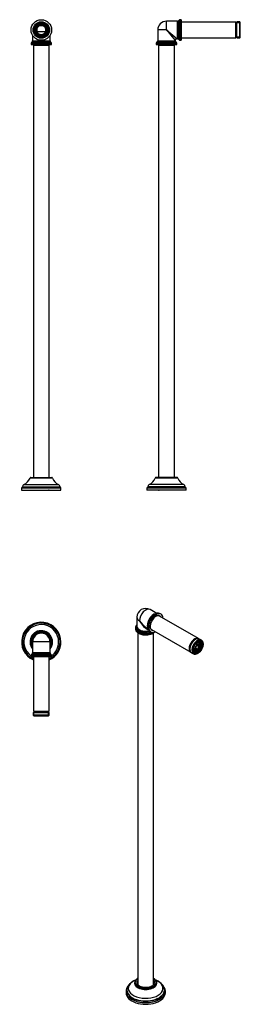
# Model space of a CAD drawing. Units: inches. Extents: x -411 to -46, y -608 to 1020.
import ezdxf

# ---------------------------------------------------------------- set-up
doc = ezdxf.new("R2010")
doc.units = ezdxf.units.IN
for name, color, linetype in [('000164', 7, 'Continuous'), ('000165', 7, 'Continuous'), ('000166', 7, 'Continuous'), ('000167', 7, 'Continuous'), ('000168', 7, 'Continuous'), ('000170', 7, 'Continuous'), ('990263', 7, 'Continuous'), ('Default', 7, 'Continuous')]:
    doc.layers.add(name, color=color, linetype=linetype)

# ---------------------------------------------------------------- blocks, each defined once
blk = doc.blocks.new('SE')
at = {"layer": '000164', "color": 7, "linetype": 'Continuous', "ltscale": 25.4}
for p, q in [((-362.3, 977.2), (-388.3, 977.2)), ((-388.3, 977.2), (-388.3, 262.7)), ((-362.3, 262.7), (-362.3, 977.2)), ((-388.5, 241.7), (-387.4, 241.7)), ((-362.1, 241.7), (-363.3, 241.7))]:
    blk.add_line(p, q, dxfattribs=at)
at = {"layer": '000165', "color": 7, "linetype": 'Continuous', "ltscale": 25.4}
for radius in [13.2, 12.2, 11, 9.96]:
    blk.add_circle((-375.3, 1002.7), radius, dxfattribs=at)
for radius in [12.1, 10.5]:
    blk.add_arc((-375.3, 1002.7), radius, 75, 15, dxfattribs=at)
at = {"layer": '000166', "color": 7, "linetype": 'Continuous', "ltscale": 25.4}
for p, q in [((-376.7, 1010.6), (-377.7, 1009.8)), ((-375.4, 1010.2), (-376.7, 1010.6)), ((-381.8, 1006.3), (-382.9, 1005.5)), ((-382.9, 1005.5), (-382.7, 1004.1)), ((-381.8, 998.8), (-381.5, 997.5)), ((-381.5, 997.5), (-380.3, 997)), ((-375.2, 995.2), (-374, 994.7)), ((-374, 994.7), (-372.9, 995.6)), ((-369.1, 1007.8), (-370.4, 1008.3)), ((-368.9, 1006.5), (-369.1, 1007.8)), ((-368.8, 999), (-367.7, 999.9)), ((-367.7, 999.9), (-368, 1001.2))]:
    blk.add_line(p, q, dxfattribs=at)
blk.add_circle((-375.3, 1002.7), 8.5, dxfattribs=at)
for start, end in [(108.606, 150.6849), (48.606, 90.6849), (168.606, 210.6849), (228.606, 270.6849), (288.606, 330.6849), (348.606, 30.6849)]:
    blk.add_arc((-375.3, 1002.7), 7.5, start, end, dxfattribs=at)
at = {"layer": '000167', "color": 7, "linetype": 'Continuous', "ltscale": 25.4}
for p, q in [((-389.8, 993.8), (-389.8, 984.5)), ((-368, 999.7), (-382.2, 999.7)), ((-360.8, 984.5), (-360.8, 993.8)), ((-358.3, 980.3), (-392.3, 980.3)), ((-392.3, 980.3), (-392.3, 978.7)), ((-392.3, 978.7), (-358.3, 978.7)), ((-390.4, 983.1), (-391.7, 981.8)), ((-391.7, 981.8), (-358.9, 981.8)), ((-360.2, 983.1), (-390.4, 983.1)), ((-389.8, 984.5), (-360.8, 984.5)), ((-358.9, 981.8), (-360.2, 983.1)), ((-358.3, 978.7), (-358.3, 980.3))]:
    blk.add_line(p, q, dxfattribs=at)
for radius in [17, 13.6, 13.4]:
    blk.add_circle((-375.3, 1002.7), radius, dxfattribs=at)
for centre, start, end in [((-390.3, 980.3), 135, 180), ((-391.8, 984.5), 315, 360), ((-358.8, 984.5), 180, 225), ((-360.3, 980.3), 0, 45)]:
    blk.add_arc(centre, 2, start, end, dxfattribs=at)
for centre, major_axis, ratio, start_param, end_param in [((-375.3, 1001.2), (11.9, 0), 0.707107, 1.241368, 1.900225), ((-375.3, 1002.7), (0, 17.5), 0.828571, 2.70385, 3.579335)]:
    blk.add_ellipse(centre, major_axis=major_axis, ratio=ratio, start_param=start_param, end_param=end_param, dxfattribs=at)
at = {"layer": '000168', "color": 7, "linetype": 'Continuous', "ltscale": 25.4}
for p, q in [((-356.7, 261.7), (-393.9, 261.7)), ((-392.5, 262.7), (-358.1, 262.7)), ((-342.8, 245.2), (-407.8, 245.2)), ((-407.8, 245.2), (-407.8, 241.7)), ((-406.3, 247.5), (-344.3, 247.5)), ((-406.3, 247.5), (-406.3, 246.7)), ((-406.3, 246.7), (-344.3, 246.7)), ((-404, 251.1), (-346.6, 251.1)), ((-344.3, 246.7), (-344.3, 247.5)), ((-342.8, 241.7), (-342.8, 245.2)), ((-407.8, 241.7), (-342.8, 241.7))]:
    blk.add_line(p, q, dxfattribs=at)
for centre, radius, start, end in [((-412.5, 269.2), 20, 295.0116, 338.0136), ((-392.5, 261.2), 1.5, 90, 158.0136), ((-358.1, 261.2), 1.5, 21.9864, 90), ((-338.2, 269.2), 20, 201.9864, 244.9884), ((-406.3, 245.2), 1.5, 90, 180), ((-402.3, 247.5), 4, 115.0116, 180), ((-348.3, 247.5), 4, 0, 64.9884), ((-344.3, 245.2), 1.5, 0, 90)]:
    blk.add_arc(centre, radius, start, end, dxfattribs=at)
at = {"layer": '990263', "color": 7, "linetype": 'Continuous', "ltscale": 25.4}
for centre, start, end in [((-387.6, 978.5), 171.6605, 270), ((-363.1, 978.5), 270, 8.3395)]:
    blk.add_arc(centre, 1.31, start, end, dxfattribs=at)
blk = doc.blocks.new('SE1')
at = {"layer": '000164', "color": 7, "linetype": 'Continuous', "ltscale": 25.4}
for p, q in [((-155.3, 977.2), (-181.3, 977.2)), ((-181.3, 977.2), (-181.3, 262.7)), ((-155.3, 262.7), (-155.3, 977.2)), ((-181.5, 241.7), (-180.3, 241.7)), ((-155.1, 241.7), (-156.2, 241.7))]:
    blk.add_line(p, q, dxfattribs=at)
at = {"layer": '000165', "color": 7, "linetype": 'Continuous', "ltscale": 25.4}
for p, q in [((-53.8, 1015.7), (-144.3, 1015.7)), ((-53.8, 989.7), (-53.8, 1015.7)), ((-51.8, 1013.9), (-53.8, 1013.9)), ((-51.8, 989.4), (-51.8, 1015.9)), ((-47.3, 1015.9), (-51.8, 1015.9)), ((-46.3, 1014.7), (-51.8, 1014.7)), ((-47.3, 989.4), (-47.3, 1015.9)), ((-46.3, 1014.9), (-47.3, 1015.9)), ((-46.3, 990.4), (-46.3, 1014.9)), ((-144.3, 989.7), (-53.8, 989.7)), ((-53.8, 991.4), (-51.8, 991.4)), ((-46.3, 990.6), (-51.8, 990.6)), ((-51.8, 989.4), (-47.3, 989.4)), ((-47.3, 989.4), (-46.3, 990.4))]:
    blk.add_line(p, q, dxfattribs=at)
at = {"layer": '000167', "color": 7, "linetype": 'Continuous', "ltscale": 25.4}
for p, q in [((-168.3, 1002.7), (-168.3, 1017.2)), ((-150.1, 1017.2), (-168.3, 1017.2)), ((-150.1, 988.2), (-150.1, 1017.2)), ((-147.4, 1019.1), (-148.7, 1017.8)), ((-148.7, 1017.8), (-148.7, 987.6)), ((-147.4, 986.3), (-147.4, 1019.1)), ((-145.9, 1019.7), (-145.9, 985.7)), ((-144.3, 1019.7), (-145.9, 1019.7)), ((-144.3, 1019.7), (-144.3, 985.7)), ((-168.3, 1002.7), (-182.8, 1002.7)), ((-182.8, 1002.7), (-182.8, 984.5)), ((-168.3, 1002.7), (-150.8, 988.2)), ((-168.3, 1002.7), (-153.8, 985.2)), ((-151.3, 980.3), (-185.3, 980.3)), ((-185.3, 980.3), (-185.3, 978.7)), ((-185.3, 978.7), (-151.3, 978.7)), ((-183.4, 983.1), (-184.7, 981.8)), ((-184.7, 981.8), (-151.9, 981.8)), ((-153.2, 983.1), (-183.4, 983.1)), ((-182.8, 984.5), (-153.8, 984.5)), ((-153.8, 984.5), (-153.8, 985.2)), ((-151.9, 981.8), (-153.2, 983.1)), ((-151.3, 978.7), (-151.3, 980.3)), ((-150.8, 988.2), (-150.1, 988.2)), ((-148.7, 987.6), (-147.4, 986.3)), ((-145.9, 985.7), (-144.3, 985.7))]:
    blk.add_line(p, q, dxfattribs=at)
for centre, radius, start, end in [((-168.3, 1002.7), 14.5, 90, 180), ((-150.1, 1019.2), 2, 270, 315), ((-145.9, 1017.7), 2, 90, 135), ((-183.3, 980.3), 2, 135, 180), ((-184.8, 984.5), 2, 315, 360), ((-150.8, 985.2), 3, 90.877, 179.2557), ((-151.8, 984.5), 2, 180, 225), ((-153.3, 980.3), 2, 0, 45), ((-150.1, 986.2), 2, 45, 90), ((-145.9, 987.7), 2, 225, 270)]:
    blk.add_arc(centre, radius, start, end, dxfattribs=at)
at = {"layer": '000168', "color": 7, "linetype": 'Continuous', "ltscale": 25.4}
for p, q in [((-149.7, 261.7), (-186.9, 261.7)), ((-151.1, 262.7), (-185.5, 262.7)), ((-135.8, 245.2), (-200.8, 245.2)), ((-200.8, 245.2), (-200.8, 241.7)), ((-137.3, 247.5), (-199.3, 247.5)), ((-199.3, 247.5), (-199.3, 246.7)), ((-137.3, 246.7), (-199.3, 246.7)), ((-139.6, 251.1), (-197, 251.1)), ((-137.3, 246.7), (-137.3, 247.5)), ((-135.8, 241.7), (-135.8, 245.2)), ((-135.8, 241.7), (-200.8, 241.7))]:
    blk.add_line(p, q, dxfattribs=at)
for centre, radius, start, end in [((-205.4, 269.2), 20, 295.0116, 338.0136), ((-185.5, 261.2), 1.5, 90, 158.0136), ((-151.1, 261.2), 1.5, 21.9864, 90), ((-131.1, 269.2), 20, 201.9864, 244.9884), ((-199.3, 245.2), 1.5, 90, 180), ((-195.3, 247.5), 4, 115.0116, 180), ((-141.3, 247.5), 4, 0, 64.9884), ((-137.3, 245.2), 1.5, 0, 90)]:
    blk.add_arc(centre, radius, start, end, dxfattribs=at)
at = {"layer": '990263', "color": 7, "linetype": 'Continuous', "ltscale": 25.4}
for centre, start, end in [((-180.5, 978.5), 171.6605, 270), ((-156, 978.5), 270, 8.3395)]:
    blk.add_arc(centre, 1.31, start, end, dxfattribs=at)
blk = doc.blocks.new('SE2')
at = {"layer": '000165', "color": 7, "linetype": 'Continuous', "ltscale": 25.4}
for p, q in [((-388.3, -33.2), (-388.3, -123.7)), ((-362.3, -123.7), (-362.3, -33.2)), ((-388.5, -125.7), (-362.1, -125.7)), ((-388.5, -125.7), (-388.5, -130.2)), ((-362.1, -130.2), (-388.5, -130.2)), ((-388.5, -130.2), (-387.5, -131.2)), ((-388.3, -123.7), (-362.3, -123.7)), ((-387.4, -131.2), (-387.4, -125.7)), ((-386.6, -123.7), (-386.6, -125.7)), ((-364.1, -125.7), (-364.1, -123.7)), ((-363.3, -131.2), (-363.3, -125.7)), ((-363.1, -131.2), (-362.1, -130.2)), ((-362.1, -130.2), (-362.1, -125.7)), ((-387.5, -131.2), (-363.1, -131.2))]:
    blk.add_line(p, q, dxfattribs=at)
at = {"layer": '000167', "color": 7, "linetype": 'Continuous', "ltscale": 25.4}
for p, q in [((-360.8, -9.2), (-389.8, -9.2)), ((-389.8, -9.2), (-389.8, -27.4)), ((-360.8, -27.4), (-360.8, -9.2)), ((-392.3, -31.6), (-358.3, -31.6)), ((-392.3, -31.6), (-392.3, -33.2)), ((-390.4, -28.8), (-391.7, -30.1)), ((-358.9, -30.1), (-391.7, -30.1)), ((-390.4, -28.8), (-360.2, -28.8)), ((-360.8, -27.4), (-389.8, -27.4)), ((-358.9, -30.1), (-360.2, -28.8)), ((-358.3, -33.2), (-358.3, -31.6)), ((-392.3, -33.2), (-358.3, -33.2))]:
    blk.add_line(p, q, dxfattribs=at)
for centre, radius, start, end in [((-375.3, -9.2), 17, 0, 211.467), ((-375.3, -9.2), 16.4, 0, 207.9471), ((-375.3, -9.2), 15.1, 0, 196.0191), ((-375.3, -9.2), 14.5, 0, 180), ((-375.3, -9.2), 16.4, 332.0529, 360), ((-375.3, -9.2), 17, 328.533, 360), ((-375.3, -9.2), 15.1, 343.9809, 360), ((-390.3, -31.6), 2, 135, 180), ((-391.8, -27.4), 2, 315, 360), ((-358.8, -27.4), 2, 180, 225), ((-360.3, -31.6), 2, 0, 45)]:
    blk.add_arc(centre, radius, start, end, dxfattribs=at)
at = {"layer": '000168', "color": 7, "linetype": 'Continuous', "ltscale": 25.4}
for radius, start, end in [(32.5, 0, 246.4218), (31, 0, 245.2061), (28.7, 0, 233.6642), (18.6, 0, 218.7857), (17.2, 0, 212.5961), (31, 294.7939, 360), (32.5, 293.5782, 360), (17.2, 327.4039, 360), (18.6, 321.2143, 360), (28.7, 306.3358, 360), (28.7, 236.7716, 243.0572), (28.7, 296.9428, 303.2284)]:
    blk.add_arc((-375.3, -9.2), radius, start, end, dxfattribs=at)
blk = doc.blocks.new('SE3')
at = {"layer": '000164', "color": 7, "linetype": 'Continuous', "ltscale": 25.4}
for p, q in [((-215.7, 5.8), (-215.7, -575.7)), ((-189.7, -575.7), (-189.7, 5.8))]:
    blk.add_line(p, q, dxfattribs=at)
at = {"layer": '000165', "color": 7, "linetype": 'Continuous', "ltscale": 25.4}
for p, q in [((-115.2, -3.7), (-179.9, 33.6)), ((-192.9, 11.1), (-128.2, -26.3)), ((-110.5, -6.2), (-113.7, -4.4)), ((-107.8, -13.1), (-107.8, -12.3)), ((-126.9, -27.3), (-123.7, -29.1)), ((-117.1, -28.5), (-116.4, -28))]:
    blk.add_line(p, q, dxfattribs=at)
for centre, major_axis, start_param, end_param in [((-186.4, 22.4), (-6.5, -11.3), 3.141593, 3.462553), ((-186.4, 22.4), (-6.5, -11.3), 5.962225, 6.283185), ((-121.7, -15), (-6.5, -11.3), 3.111422, 6.283185), ((-120.3, -15.8), (-6.6, -11.4), 3.141593, 6.283185), ((-121.7, -15), (-5.62, -9.74), 3.825701, 5.599077), ((-117.1, -17.7), (6.6, 11.4), 0, 3.926991), ((-117.2, -17.6), (4.98, 8.62), 2.421333, 6.283185), ((-117.2, -17.6), (4.98, 8.62), 0, 0.752853), ((-117.1, -17.7), (6.6, 11.4), 5.497787, 6.283185), ((-121.7, -15), (-6.5, -11.3), 0, 0.030171)]:
    blk.add_ellipse(centre, major_axis=major_axis, ratio=0.57735, start_param=start_param, end_param=end_param, dxfattribs=at)
for major_axis in [(-6.1, -10.6), (5.5, 9.53)]:
    blk.add_ellipse((-116.4, -18.1), major_axis=major_axis, ratio=0.57735, dxfattribs=at)
at = {"layer": '000166', "color": 7, "linetype": 'Continuous', "ltscale": 25.4}
for p, q in [((-118.2, -14.7), (-114.6, -16.8)), ((-113.5, -15.9), (-117.8, -13.4)), ((-114.1, -14.6), (-117.6, -12.6)), ((-116.5, -9.6), (-114.7, -10.7)), ((-114.4, -9.9), (-115.7, -9.8)), ((-114.6, -16.8), (-113.5, -15.9)), ((-113.5, -15.9), (-114.1, -14.6)), ((-122.8, -23.1), (-123.7, -22.5)), ((-123.2, -23.4), (-122.8, -23.1)), ((-122.2, -20.1), (-122.7, -20.5)), ((-122.7, -20.5), (-119.2, -22.5)), ((-121.1, -19.2), (-122.2, -20.1)), ((-117.9, -22.6), (-122.2, -20.1)), ((-117.6, -21.3), (-121.1, -19.2))]:
    blk.add_line(p, q, dxfattribs=at)
for centre, radius, start, end in [((-130.9, -11), 13.2, 343.6744, 349.7531), ((-121.7, -11.7), 4.18, 336.0591, 347.0002), ((-110.6, -11.6), 4.18, 156.0591, 167.0002), ((-104.8, -14.1), 20.6, 203.0256, 206.8012), ((-120.6, -48.2), 25.7, 83.9545, 86.876), ((-104.9, -25), 13.2, 163.6744, 169.7531)]:
    blk.add_arc(centre, radius, start, end, dxfattribs=at)
for centre, major_axis, start_param, end_param in [((-118.5, -16.8), (4.25, 7.36), 2.720414, 6.283185), ((-123.5, -14), (-4.25, -7.36), 0.846101, 2.295492), ((-118.5, -16.8), (-5, -8.66), 0.154048, 2.987545), ((-122.8, -14.4), (3.75, 6.5), 4.251726, 4.986142), ((-122.8, -14.4), (3.75, 6.5), 5.298924, 5.748723), ((-119.3, -16.4), (3.75, 6.5), 0.062936, 0.396251), ((-118.5, -16.8), (4.25, 7.36), 0, 0.421179), ((-119.3, -16.4), (3.75, 6.5), 5.298924, 6.03334), ((-119.3, -16.4), (-3.75, -6.5), 5.886934, 6.03334), ((-122.8, -14.4), (-3.75, -6.5), 0.534463, 0.797352), ((-119.3, -16.4), (-3.75, -6.5), 0.062936, 0.797352), ((-119.3, -16.4), (-3.75, -6.5), 1.110133, 1.844549)]:
    blk.add_ellipse(centre, major_axis=major_axis, ratio=0.57735, start_param=start_param, end_param=end_param, dxfattribs=at)
at = {"layer": '000167', "color": 7, "linetype": 'Continuous', "ltscale": 25.4}
for p, q in [((-184.5, 38), (-195.4, 44.3)), ((-187.9, 36.6), (-188.8, 36.1)), ((-177.2, 36.7), (-178.4, 37.3)), ((-217.2, 31.7), (-217.2, 16.9)), ((-199.5, 17.6), (-199.5, 16.5)), ((-219.7, 13.5), (-219.7, 12.1)), ((-201.2, 14.1), (-199, 12.9)), ((-195.4, 7.9), (-194.2, 7.2))]:
    blk.add_line(p, q, dxfattribs=at)
for centre, radius, start, end in [((-202.7, 31.7), 14.5, 60, 180), ((-182.4, 30.2), 8.12, 59.6009, 111.6318), ((-210.8, 13.1), 8.83, 136.7147, 176.1241), ((-191.8, 14.2), 7.23, 195.4963, 240.0719)]:
    blk.add_arc(centre, radius, start, end, dxfattribs=at)
for centre, major_axis, ratio, start_param, end_param in [((-202.7, 31.7), (-7.2, -12.6), 0.57735, 3.141593, 5.497787), ((-189.8, 24.3), (-7.2, -12.6), 0.57735, 3.544778, 5.88), ((-187.9, 23.2), (-8.2, -14.2), 0.57735, 3.719811, 5.805659), ((-186.9, 22.6), (8.5, 14.7), 0.57735, 0, 3.141593), ((-188.8, 23.7), (7.5, 13.1), 0.57735, 0.785398, 2.356194), ((-185.7, 21.9), (8.5, 14.7), 0.57735, 0, 3.841804), ((-185.7, 21.9), (-6.8, -11.8), 0.57735, 2.843445, 6.283185), ((-185.9, 22), (6.7, 11.6), 0.57735, 0, 0.785398), ((-185.9, 22), (6.7, 11.6), 0.57735, 6.038234, 6.283185), ((-186.9, 22.6), (8.5, 14.7), 0.57735, 6.267176, 6.283185), ((-185.7, 21.9), (8.5, 14.7), 0.57735, 5.582974, 6.283185), ((-202.7, 14.7), (-16.4, 0), 0.57735, 5.795417, 6.283185), ((-202.7, 15.8), (15.1, 0), 0.57735, 2.862006, 5.201985), ((-202.7, 31.7), (14.5, 0), 0.57735, 3.141593, 3.926991), ((-202.7, 16.9), (-14.5, 0), 0.57735, 0, 1.975851), ((-202.7, 31.7), (-12.8, 18.7), 0.521125, 1.532035, 2.317433), ((-202.7, 31.7), (-9.8, 20.4), 0.521125, 1.609558, 2.69754), ((-185.9, 22), (6.7, 11.6), 0.57735, 2.356194, 3.386543), ((-202.7, 13.5), (17, 0), 0.57735, 3.12463, 3.141593), ((-202.7, 13.5), (17, 0), 0.57735, 3.141593, 5.476894), ((-202.7, 12.1), (-17, 0), 0.57735, 0, 2.575853), ((-202.7, 14.7), (-16.4, 0), 0.57735, 0, 2.170447), ((-185.7, 21.9), (-6.8, -11.8), 0.57735, 0, 0.298147)]:
    blk.add_ellipse(centre, major_axis=major_axis, ratio=ratio, start_param=start_param, end_param=end_param, dxfattribs=at)
at = {"layer": '000168', "color": 7, "linetype": 'Continuous', "ltscale": 25.4}
for p, q in [((-233.7, -584.9), (-233.7, -585.5)), ((-171.7, -585.5), (-171.7, -584.9)), ((-235.2, -586.8), (-235.2, -589.6)), ((-170.2, -589.6), (-170.2, -586.8))]:
    blk.add_line(p, q, dxfattribs=at)
for start, end in [(119.3904, 120.191), (59.8081, 60.6078)]:
    blk.add_arc((-202.7, -601.7), 36, start, end, dxfattribs=at)
for centre, major_axis, start_param, end_param in [((-202.7, -581.9), (-28.7, 0), 0, 4.082439), ((-202.7, -581.9), (-28.7, 0), 5.341032, 6.283185), ((-202.7, -573.2), (18.6, 0), 2.809825, 2.851849), ((-202.7, -572.5), (-17.2, 0), 0, 3.856223), ((-202.7, -572.5), (-17.2, 0), 5.568555, 6.283185), ((-202.7, -572.5), (-14.8, 0), 0, 3.639538), ((-202.7, -572.5), (-14.8, 0), 5.78524, 6.283185), ((-202.7, -573.2), (18.6, 0), 0.290216, 0.337902), ((-202.7, -584.9), (-31, 0), 6.275589, 6.283185), ((-202.7, -584.9), (-31, 0), 0, 3.147293), ((-202.7, -585.5), (-31, 0), 0, 3.141593), ((-202.7, -573.2), (18.6, 0), 2.851849, 6.283185), ((-202.7, -573.4), (-13.8, 0), 6.12086, 6.173338), ((-202.7, -573.4), (-13.8, 0), 5.939262, 6.12086), ((-202.7, -575.7), (-14.2, 0), 5.861208, 5.960011), ((-202.7, -573.4), (-13.8, 0), 3.25144, 3.485516), ((-202.7, -575.7), (-14.2, 0), 3.464767, 3.56357), ((-202.7, -573.4), (-13.8, 0), 3.215801, 3.25144), ((-202.7, -573.2), (18.6, 0), 0, 0.290216), ((-202.7, -586.8), (32.5, 0), 3.122493, 3.141593), ((-202.7, -586.8), (32.5, 0), 3.141593, 6.277457), ((-202.7, -589.6), (-32.5, 0), 0, 3.141593)]:
    blk.add_ellipse(centre, major_axis=major_axis, ratio=0.57735, start_param=start_param, end_param=end_param, dxfattribs=at)
for points, knots in [([(-219.1, -568.2), (-219.3, -568.3), (-220.5, -568.7), (-222.5, -569.6), (-225.1, -571.1), (-227.4, -572.8), (-229.4, -574.7), (-231, -576.7), (-232.3, -578.8), (-233.2, -581), (-233.6, -583), (-233.6, -584.2), (-233.6, -584.7)], [0.6842539, 0.6842539, 0.6842539, 0.6842539, 0.6910346, 0.7276356, 0.7644066, 0.8013025, 0.8381306, 0.874609, 0.9103944, 0.9452258, 0.9790722, 1, 1, 1, 1]), ([(-215.7, -565.4), (-216.3, -565.8), (-217.4, -566.5), (-218.9, -567.8), (-219.9, -569), (-220.2, -569.6), (-220.2, -569.7)], [0.8173153, 0.8173153, 0.8173153, 0.8173153, 0.8707283, 0.9302176, 0.9894046, 1, 1, 1, 1]), ([(-185.2, -569.6), (-185.5, -569.1), (-186.1, -568.3), (-187.5, -566.9), (-188.7, -566), (-189.5, -565.5), (-189.7, -565.4)], [0, 0, 0, 0, 0.0494989, 0.1066719, 0.1648994, 0.1797377, 0.1797377, 0.1797377, 0.1797377]), ([(-171.7, -584.7), (-171.7, -584.3), (-171.7, -583.3), (-172.1, -581.4), (-172.8, -579.3), (-174, -577.3), (-175.4, -575.3), (-177.2, -573.5), (-179.3, -571.8), (-181.7, -570.3), (-184, -569.1), (-185.6, -568.4), (-186.2, -568.2)], [0, 0, 0, 0, 0.0169491, 0.0496332, 0.0823832, 0.1156138, 0.1496114, 0.1844713, 0.2200857, 0.2562125, 0.2925905, 0.3155888, 0.3155888, 0.3155888, 0.3155888]), ([(-231.8, -578), (-231.8, -578), (-232.3, -578.7), (-233.3, -580), (-234.3, -582.1), (-234.9, -584.2), (-235.2, -585.7), (-235.2, -586.3), (-235.2, -586.4)], [0.783697, 0.783697, 0.783697, 0.783697, 0.7856353, 0.8396766, 0.8932553, 0.9461931, 0.99847, 1, 1, 1, 1]), ([(-209, -580), (-209.4, -579.9), (-210.3, -579.6), (-211.9, -578.9), (-213.4, -578), (-214.7, -577), (-215.6, -575.9), (-216.3, -574.8), (-216.5, -573.7), (-216.5, -572.8), (-216.3, -572.3), (-216.3, -572.2)], [0, 0, 0, 0, 0.066429, 0.19335, 0.319877, 0.44599, 0.572047, 0.698942, 0.828717, 0.963824, 1, 1, 1, 1]), ([(-189, -572.8), (-188.9, -573.1), (-188.9, -573.8), (-189.2, -574.9), (-189.9, -576.1), (-190.9, -577.2), (-192.2, -578.2), (-193.9, -579.1), (-195.7, -579.8), (-197.8, -580.4), (-200, -580.7), (-202.2, -580.9), (-204.5, -580.8), (-206.7, -580.5), (-208.2, -580.2), (-208.9, -580), (-209, -580)], [0, 0, 0, 0, 0.063763, 0.146661, 0.227668, 0.305651, 0.382159, 0.458275, 0.534382, 0.610646, 0.687088, 0.76366, 0.840288, 0.916887, 0.989294, 1, 1, 1, 1]), ([(-170.2, -586.9), (-170.2, -586.3), (-170.2, -585.2), (-170.6, -583.3), (-171.4, -581.3), (-172.4, -579.6), (-173.2, -578.6), (-173.5, -578.2)], [0, 0, 0, 0, 0.0643689, 0.1573453, 0.2505624, 0.3446167, 0.4027528, 0.4027528, 0.4027528, 0.4027528])]:
    blk.add_open_spline(points, degree=3, knots=knots, dxfattribs=at)
at = {"layer": '000170', "color": 7, "linetype": 'Continuous', "ltscale": 25.4}
for centre, start_param, end_param in [((-202.7, -573.8), 5.951376, 6.283185), ((-202.7, -574.6), 5.951376, 6.231737), ((-202.7, -573.8), 0, 0.158102), ((-202.7, -573.8), 3.141593, 3.473402), ((-202.7, -574.6), 3.209343, 3.473402)]:
    blk.add_ellipse(centre, major_axis=(-13.8, 0), ratio=0.57735, start_param=start_param, end_param=end_param, dxfattribs=at)

msp = doc.modelspace()

# ---------------------------------------------------------------- block references
at = {"layer": 'Default'}
for name in ['SE', 'SE1', 'SE3', 'SE2']:
    msp.add_blockref(name, (0, 0), dxfattribs=at)

doc.saveas('drawing.dxf')
